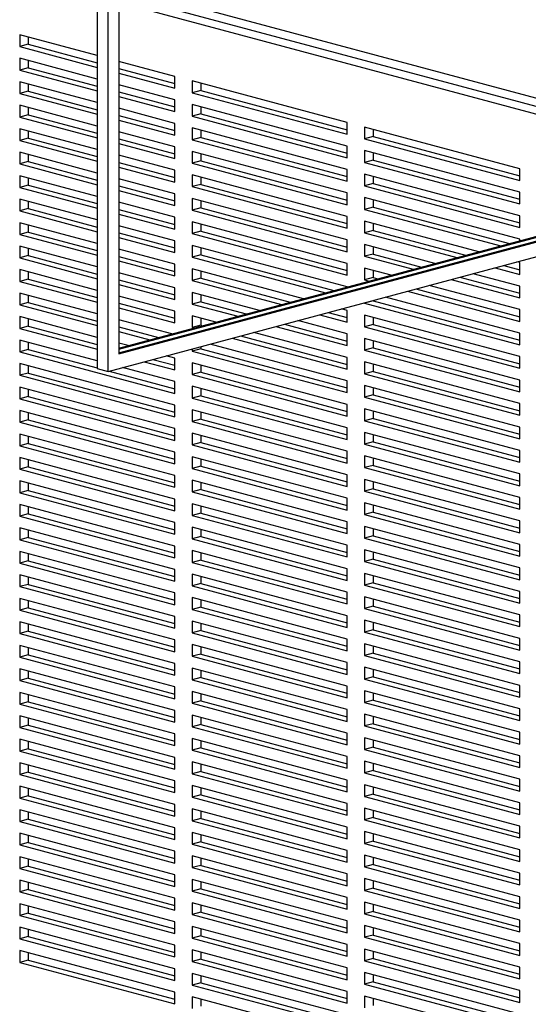
# Model space of a CAD drawing. Units: inches. Extents: x 0.3 to 10.6, y 0.4 to 8.2.
# Drawn here: x 9 to 9.3, y 6.1 to 6.7 of the extents above; entities that cross this region are included whole.
import ezdxf

# ---------------------------------------------------------------- set-up
doc = ezdxf.new("R2010")
doc.units = ezdxf.units.IN
doc.header["$MEASUREMENT"] = 0

msp = doc.modelspace()

# ---------------------------------------------------------------- linework, layer by layer
at = {"color": 7, "linetype": 'Continuous', "lineweight": 25}
for p, q in [((9.02523581, 6.46150554), (9.02523581, 7.13892688)), ((9.01833042, 7.13136829), (9.01833042, 6.46335557)), ((9.03214119, 7.10592731), (9.03214119, 6.4727642)), ((9.46488956, 6.59240231), (9.03214114, 6.7083404)), ((9.01833045, 6.6639824), (8.96861202, 6.67730252)), ((8.96861202, 6.67730252), (8.96861202, 6.66977561)), ((8.9741363, 6.67582251), (8.9741363, 6.67125563)), ((8.9741363, 6.67125563), (8.96861202, 6.66977561)), ((8.96861202, 6.66977561), (9.01833045, 6.6564555)), ((8.9741363, 6.67125563), (9.01833047, 6.65941552)), ((9.01833045, 6.6489286), (8.96861202, 6.66224871)), ((8.96861202, 6.66224871), (8.96861202, 6.65472181)), ((8.9741363, 6.6607687), (8.9741363, 6.65620182)), ((9.0680489, 6.65066228), (9.03214114, 6.66028237)), ((8.9741363, 6.65620182), (8.96861202, 6.65472181)), ((8.96861202, 6.65472181), (9.01833045, 6.64140169)), ((8.9741363, 6.65620182), (9.01833047, 6.64436172)), ((9.03214114, 6.65571549), (9.0680489, 6.64609541)), ((9.01833045, 6.63387479), (8.96861202, 6.6471949)), ((8.96861202, 6.6471949), (8.96861202, 6.639668)), ((9.03214114, 6.65275546), (9.0680489, 6.64313538)), ((9.03214119, 6.47350421), (9.68676736, 6.6488858)), ((9.03214119, 6.4727642), (9.68814843, 6.64851579)), ((9.0680489, 6.64313538), (9.0680489, 6.65066228)), ((9.17853431, 6.62106202), (9.07909744, 6.64770226)), ((9.07909744, 6.64770226), (9.07909744, 6.64017535)), ((8.9741363, 6.64114802), (8.96861202, 6.639668)), ((8.9741363, 6.64571489), (8.9741363, 6.64114802)), ((8.9741363, 6.64114802), (9.01833047, 6.62930791)), ((9.03214109, 6.47646423), (9.64809742, 6.64148574)), ((9.0680489, 6.63560847), (9.03214114, 6.64522856)), ((9.03214114, 6.64066169), (9.0680489, 6.6310416)), ((9.03214119, 6.47572425), (9.64947849, 6.64111573)), ((9.08462172, 6.64165537), (9.07909744, 6.64017535)), ((9.07909744, 6.64017535), (9.17853431, 6.61353511)), ((9.08462172, 6.64622224), (9.08462172, 6.64165537)), ((9.08462172, 6.64165537), (9.17853434, 6.61649514)), ((8.96861202, 6.639668), (9.01833045, 6.62634788)), ((9.02523581, 6.46150554), (9.68814843, 6.63910716)), ((9.03214114, 6.63770166), (9.0680489, 6.62808157)), ((9.0680489, 6.62808157), (9.0680489, 6.63560847)), ((9.01833045, 6.61882098), (8.96861202, 6.6321411)), ((8.96861202, 6.6321411), (8.96861202, 6.62461419)), ((8.9741363, 6.63066109), (8.9741363, 6.62609421)), ((9.0680489, 6.62055467), (9.03214114, 6.63017475)), ((9.17853431, 6.60600821), (9.07909744, 6.63264845)), ((9.07909744, 6.63264845), (9.07909744, 6.62512154)), ((9.08462172, 6.63116844), (9.08462172, 6.62660156)), ((8.9741363, 6.62609421), (8.96861202, 6.62461419)), ((8.96861202, 6.62461419), (9.01833045, 6.61129408)), ((8.9741363, 6.62609421), (9.01833047, 6.6142541)), ((9.03214114, 6.62560788), (9.0680489, 6.61598779)), ((9.03214114, 6.62264785), (9.0680489, 6.61302776)), ((9.08462172, 6.62660156), (9.07909744, 6.62512154)), ((9.07909744, 6.62512154), (9.17853431, 6.59848131)), ((9.08462172, 6.62660156), (9.17853434, 6.60144133)), ((9.01833045, 6.60376718), (8.96861202, 6.61708729)), ((8.96861202, 6.61708729), (8.96861202, 6.60956039)), ((8.9741363, 6.61560728), (8.9741363, 6.6110404)), ((9.0680489, 6.60550086), (9.03214114, 6.61512094)), ((9.0680489, 6.61302776), (9.0680489, 6.62055467)), ((9.17853431, 6.5909544), (9.07909744, 6.61759464)), ((9.07909744, 6.61759464), (9.07909744, 6.61006774)), ((9.08462172, 6.61611463), (9.08462172, 6.61154775)), ((9.17853431, 6.61353511), (9.17853431, 6.62106202)), ((9.28901978, 6.59146174), (9.18958287, 6.61810199)), ((9.18958287, 6.61810199), (9.18958287, 6.61057508)), ((9.19510715, 6.61662197), (9.19510715, 6.6120551)), ((8.9741363, 6.6110404), (8.96861202, 6.60956039)), ((8.96861202, 6.60956039), (9.01833045, 6.59624027)), ((8.9741363, 6.6110404), (9.01833047, 6.5992003)), ((9.03214114, 6.61055407), (9.0680489, 6.60093399)), ((9.08462172, 6.61154775), (9.07909744, 6.61006774)), ((9.07909744, 6.61006774), (9.17853431, 6.5834275)), ((9.08462172, 6.61154775), (9.17853434, 6.58638752)), ((9.19510715, 6.6120551), (9.18958287, 6.61057508)), ((9.18958287, 6.61057508), (9.28901978, 6.58393484)), ((9.19510715, 6.6120551), (9.2890198, 6.58689486)), ((9.03214114, 6.60759404), (9.0680489, 6.59797396)), ((9.0680489, 6.59797396), (9.0680489, 6.60550086)), ((9.17853431, 6.5759006), (9.07909744, 6.60254083)), ((9.07909744, 6.60254083), (9.07909744, 6.59501393)), ((9.17853431, 6.59848131), (9.17853431, 6.60600821)), ((9.28901978, 6.57640793), (9.18958287, 6.60304818)), ((9.18958287, 6.60304818), (9.18958287, 6.59552127)), ((9.01833045, 6.58871337), (8.96861202, 6.60203348)), ((8.96861202, 6.60203348), (8.96861202, 6.59450658)), ((8.9741363, 6.5959866), (8.96861202, 6.59450658)), ((8.9741363, 6.60055347), (8.9741363, 6.5959866)), ((8.9741363, 6.5959866), (9.01833047, 6.58414649)), ((9.0680489, 6.59044705), (9.03214114, 6.60006714)), ((9.08462172, 6.59649395), (9.07909744, 6.59501393)), ((9.08462172, 6.60106083), (9.08462172, 6.59649395)), ((9.08462172, 6.59649395), (9.17853434, 6.57133372)), ((9.19510715, 6.59700129), (9.18958287, 6.59552127)), ((9.19510715, 6.60156817), (9.19510715, 6.59700129)), ((9.19510715, 6.59700129), (9.2890198, 6.57184105)), ((8.96861202, 6.59450658), (9.01833045, 6.58118647)), ((9.03214114, 6.59550027), (9.0680489, 6.58588018)), ((9.03214114, 6.59254024), (9.0680489, 6.58292015)), ((9.0680489, 6.58292015), (9.0680489, 6.59044705)), ((9.07909744, 6.59501393), (9.17853431, 6.56837369)), ((9.17853431, 6.5834275), (9.17853431, 6.5909544)), ((9.18958287, 6.59552127), (9.28901978, 6.56888103)), ((9.28901978, 6.58393484), (9.28901978, 6.59146174)), ((9.01833045, 6.57365956), (8.96861202, 6.58697967)), ((8.96861202, 6.58697967), (8.96861202, 6.57945278)), ((8.9741363, 6.58549967), (8.9741363, 6.58093279)), ((9.0680489, 6.57539325), (9.03214114, 6.58501333)), ((9.17853431, 6.56084679), (9.07909744, 6.58748703)), ((9.07909744, 6.58748703), (9.07909744, 6.57996012)), ((9.08462172, 6.58600701), (9.08462172, 6.58144014)), ((9.28901978, 6.56135413), (9.18958287, 6.58799437)), ((9.18958287, 6.58799437), (9.18958287, 6.58046747)), ((9.19510715, 6.58651436), (9.19510715, 6.58194748)), ((8.9741363, 6.58093279), (8.96861202, 6.57945278)), ((8.96861202, 6.57945278), (9.01833045, 6.56613266)), ((8.9741363, 6.58093279), (9.01833047, 6.56909269)), ((9.03214114, 6.58044646), (9.0680489, 6.57082638)), ((9.03214114, 6.57748643), (9.0680489, 6.56786634)), ((9.08462172, 6.58144014), (9.07909744, 6.57996012)), ((9.07909744, 6.57996012), (9.17853431, 6.55331989)), ((9.08462172, 6.58144014), (9.17853434, 6.55627991)), ((9.19510715, 6.58194748), (9.18958287, 6.58046747)), ((9.18958287, 6.58046747), (9.28901978, 6.55382722)), ((9.19510715, 6.58194748), (9.2890198, 6.55678725)), ((9.01833045, 6.55860575), (8.96861202, 6.57192587)), ((8.96861202, 6.57192587), (8.96861202, 6.56439896)), ((9.0680489, 6.56786634), (9.0680489, 6.57539325)), ((9.17853431, 6.54579298), (9.07909744, 6.57243322)), ((9.07909744, 6.57243322), (9.07909744, 6.56490632)), ((9.08462172, 6.57095321), (9.08462172, 6.56638634)), ((9.17853431, 6.56837369), (9.17853431, 6.5759006)), ((9.28901978, 6.54630032), (9.18958287, 6.57294056)), ((9.18958287, 6.57294056), (9.18958287, 6.56541366)), ((9.19510715, 6.57146056), (9.19510715, 6.56689368)), ((9.28901978, 6.56888103), (9.28901978, 6.57640793)), ((8.9741363, 6.56587898), (8.96861202, 6.56439896)), ((8.96861202, 6.56439896), (9.01833045, 6.55107885)), ((8.9741363, 6.57044586), (8.9741363, 6.56587898)), ((8.9741363, 6.56587898), (9.01833047, 6.55403887)), ((9.0680489, 6.56033944), (9.03214114, 6.56995952)), ((9.03214114, 6.56539266), (9.0680489, 6.55577257)), ((9.08462172, 6.56638634), (9.07909744, 6.56490632)), ((9.07909744, 6.56490632), (9.17853431, 6.53826608)), ((9.08462172, 6.56638634), (9.17853434, 6.54122611)), ((9.19510715, 6.56689368), (9.18958287, 6.56541366)), ((9.18958287, 6.56541366), (9.2768675, 6.54202914)), ((9.19510715, 6.56689368), (9.28239178, 6.54350916)), ((9.03214114, 6.56243262), (9.0680489, 6.55281254)), ((9.0680489, 6.55281254), (9.0680489, 6.56033944)), ((9.17853431, 6.55331989), (9.17853431, 6.56084679)), ((9.28901978, 6.55382722), (9.28901978, 6.56135413)), ((9.01833045, 6.54355195), (8.96861202, 6.55687206)), ((8.96861202, 6.55687206), (8.96861202, 6.54934516)), ((8.9741363, 6.55539205), (8.9741363, 6.55082517)), ((9.0680489, 6.54528563), (9.03214114, 6.55490572)), ((9.17853431, 6.53073917), (9.07909744, 6.55737941)), ((9.07909744, 6.55737941), (9.07909744, 6.54985251)), ((9.08462172, 6.5558994), (9.08462172, 6.55133253)), ((9.26282013, 6.53826569), (9.18958287, 6.55788676)), ((9.18958287, 6.55788676), (9.18958287, 6.55035985)), ((9.19510715, 6.55183987), (9.18958287, 6.55035985)), ((9.19510715, 6.55640675), (9.19510715, 6.55183987)), ((9.19510715, 6.55183987), (9.25429703, 6.53598225)), ((8.9741363, 6.55082517), (8.96861202, 6.54934516)), ((8.96861202, 6.54934516), (9.01833045, 6.53602504)), ((8.9741363, 6.55082517), (9.01833047, 6.53898507)), ((9.03214114, 6.55033884), (9.0680489, 6.54071876)), ((9.03214114, 6.54737881), (9.0680489, 6.53775872)), ((9.08462172, 6.55133253), (9.07909744, 6.54985251)), ((9.07909744, 6.54985251), (9.17853431, 6.52321228)), ((9.08462172, 6.55133253), (9.17853434, 6.5261723)), ((9.17853431, 6.53826608), (9.17853431, 6.54579298)), ((9.18958287, 6.55035985), (9.24877275, 6.53450223)), ((9.28901978, 6.54528486), (9.28901978, 6.54630032)), ((9.01833045, 6.52849814), (8.96861202, 6.54181826)), ((8.96861202, 6.54181826), (8.96861202, 6.53429135)), ((8.9741363, 6.54033824), (8.9741363, 6.53577137)), ((9.0680489, 6.53023183), (9.03214114, 6.53985191)), ((9.0680489, 6.53775872), (9.0680489, 6.54528563)), ((9.17853431, 6.51568537), (9.07909744, 6.54232561)), ((9.07909744, 6.54232561), (9.07909744, 6.5347987)), ((9.08462172, 6.5408456), (9.08462172, 6.53627871)), ((9.23472532, 6.53073879), (9.18958287, 6.54283295)), ((9.18958287, 6.54283295), (9.18958287, 6.53530605)), ((9.19510715, 6.54135294), (9.19510715, 6.53678607)), ((8.9741363, 6.53577137), (8.96861202, 6.53429135)), ((8.96861202, 6.53429135), (9.01833045, 6.52097123)), ((8.9741363, 6.53577137), (9.01833047, 6.52393126)), ((9.03214114, 6.53528504), (9.0680489, 6.52566495)), ((9.08462172, 6.53627871), (9.07909744, 6.5347987)), ((9.07909744, 6.5347987), (9.16448839, 6.51192152)), ((9.08462172, 6.53627871), (9.17001267, 6.51340154)), ((9.19510715, 6.53678607), (9.18958287, 6.53530605)), ((9.18958287, 6.53530605), (9.22067795, 6.52697534)), ((9.19510715, 6.53678607), (9.22620223, 6.52845535)), ((9.01833045, 6.51344434), (8.96861202, 6.52676445)), ((8.96861202, 6.52676445), (8.96861202, 6.51923754)), ((9.03214114, 6.532325), (9.0680489, 6.52270492)), ((9.0680489, 6.52270492), (9.0680489, 6.53023183)), ((9.15044101, 6.50815807), (9.07909744, 6.5272718)), ((9.07909744, 6.5272718), (9.07909744, 6.51974489)), ((9.17853431, 6.52321228), (9.17853431, 6.53073917)), ((9.20663057, 6.52321188), (9.18958287, 6.52777914)), ((9.18958287, 6.52777914), (9.18958287, 6.52025224)), ((9.27323732, 6.52794791), (9.28901978, 6.52371961)), ((9.2787616, 6.52942792), (9.2890198, 6.52667963)), ((9.28901978, 6.53124651), (9.28728469, 6.53171136)), ((9.28901978, 6.52371961), (9.28901978, 6.53124651)), ((8.9741363, 6.52071755), (8.96861202, 6.51923754)), ((8.9741363, 6.52528444), (8.9741363, 6.52071755)), ((8.9741363, 6.52071755), (9.01833047, 6.50887745)), ((9.0680489, 6.51517802), (9.03214114, 6.52479811)), ((9.03214114, 6.52023123), (9.0680489, 6.51061114)), ((9.08462172, 6.52122491), (9.07909744, 6.51974489)), ((9.08462172, 6.52579179), (9.08462172, 6.52122491)), ((9.08462172, 6.52122491), (9.14191786, 6.50587464)), ((9.19510715, 6.52173226), (9.18958287, 6.52025224)), ((9.18958287, 6.52025224), (9.19258319, 6.51944843)), ((9.19510715, 6.52629913), (9.19510715, 6.52173226)), ((9.19510715, 6.52173226), (9.19810747, 6.52092844)), ((9.24514251, 6.52042101), (9.28901978, 6.5086658)), ((9.25066679, 6.52190102), (9.2890198, 6.51162583)), ((9.28901978, 6.51619271), (9.25918994, 6.52418445)), ((8.96861202, 6.51923754), (9.01833045, 6.50591742)), ((9.03214114, 6.5172712), (9.0680489, 6.50765111)), ((9.0680489, 6.50765111), (9.0680489, 6.51517802)), ((9.07909744, 6.51974489), (9.13639358, 6.50439462)), ((9.17853431, 6.5156846), (9.17853431, 6.51568537)), ((9.22257204, 6.51437411), (9.2890198, 6.49657202)), ((9.28901978, 6.5011389), (9.23109513, 6.51665755)), ((9.28901978, 6.5086658), (9.28901978, 6.51619271)), ((9.01833045, 6.49839052), (8.96861202, 6.51171064)), ((8.96861202, 6.51171064), (8.96861202, 6.50418374)), ((8.9741363, 6.51023063), (8.9741363, 6.50566375)), ((9.0680489, 6.50012421), (9.03214114, 6.5097443)), ((9.12234621, 6.50063117), (9.07909744, 6.51221799)), ((9.07909744, 6.51221799), (9.07909744, 6.50469109)), ((9.08462172, 6.51073798), (9.08462172, 6.5061711)), ((9.28901978, 6.48608509), (9.20300038, 6.50913064)), ((9.21704776, 6.5128941), (9.28901978, 6.493612)), ((8.9741363, 6.50566375), (8.96861202, 6.50418374)), ((8.96861202, 6.50418374), (9.01833045, 6.49086362)), ((8.9741363, 6.50566375), (9.01833047, 6.49382365)), ((9.03214114, 6.50517742), (9.0680489, 6.49555733)), ((9.03214114, 6.50221738), (9.0680489, 6.4925973)), ((9.08462172, 6.5061711), (9.07909744, 6.50469109)), ((9.07909744, 6.50469109), (9.1082988, 6.49686772)), ((9.08462172, 6.5061711), (9.11382308, 6.49834773)), ((9.17853431, 6.50063156), (9.17490558, 6.50160374)), ((9.19510715, 6.50667844), (9.18958287, 6.50519843)), ((9.18958287, 6.50553596), (9.18958287, 6.50519843)), ((9.18958287, 6.50519843), (9.28901978, 6.47855818)), ((9.19510715, 6.50701597), (9.19510715, 6.50667844)), ((9.19510715, 6.50667844), (9.2890198, 6.48151821)), ((9.01833045, 6.48333672), (8.96861202, 6.49665684)), ((8.96861202, 6.49665684), (8.96861202, 6.48912992)), ((8.9741363, 6.49517681), (8.9741363, 6.49060994)), ((9.0680489, 6.4925973), (9.0680489, 6.50012421)), ((9.09425143, 6.49310427), (9.07909744, 6.49716419)), ((9.07909744, 6.49716419), (9.07909744, 6.48963727)), ((9.08462172, 6.49568418), (9.08462172, 6.49111729)), ((9.1608582, 6.49784028), (9.17853431, 6.49310465)), ((9.16638248, 6.4993203), (9.17853434, 6.49606468)), ((9.17853431, 6.49310465), (9.17853431, 6.50063156)), ((9.28901978, 6.47103129), (9.18958287, 6.49767153)), ((9.18958287, 6.49767153), (9.18958287, 6.49014462)), ((9.19510715, 6.49619152), (9.19510715, 6.49162464)), ((9.28901978, 6.493612), (9.28901978, 6.5011389)), ((8.9741363, 6.49060994), (8.96861202, 6.48912992)), ((8.96861202, 6.48912992), (9.01833045, 6.47580981)), ((8.9741363, 6.49060994), (9.01833047, 6.47876983)), ((9.06615662, 6.48557736), (9.03214114, 6.49469049)), ((9.03214114, 6.49012362), (9.05763353, 6.48329393)), ((9.08462172, 6.49111729), (9.07909744, 6.48963727)), ((9.07909744, 6.48963727), (9.08020402, 6.48934081)), ((9.08462172, 6.49111729), (9.0857283, 6.49082082)), ((9.13276339, 6.49031338), (9.17853431, 6.47805085)), ((9.13828768, 6.4917934), (9.17853434, 6.48101087)), ((9.17853431, 6.48557776), (9.14681077, 6.49407684)), ((9.19510715, 6.49162464), (9.18958287, 6.49014462)), ((9.18958287, 6.49014462), (9.28901978, 6.46350438)), ((9.19510715, 6.49162464), (9.2890198, 6.4664644)), ((9.03214114, 6.48716359), (9.05210924, 6.48181391)), ((9.10466862, 6.48278647), (9.17853431, 6.46299703)), ((9.1101929, 6.48426649), (9.17853434, 6.46595706)), ((9.17853431, 6.47052395), (9.11871602, 6.48654993)), ((9.17853431, 6.47805085), (9.17853431, 6.48557776)), ((9.28901978, 6.45597748), (9.18958287, 6.48261772)), ((9.18958287, 6.48261772), (9.18958287, 6.47509082)), ((9.28901978, 6.47855818), (9.28901978, 6.48608509)), ((9.01833045, 6.46828291), (8.96861202, 6.48160303)), ((8.96861202, 6.48160303), (8.96861202, 6.47407613)), ((8.9741363, 6.48012302), (8.9741363, 6.47555614)), ((9.03806184, 6.47805047), (9.03214114, 6.47963669)), ((9.08462172, 6.47606349), (9.07909744, 6.47458348)), ((9.08462172, 6.47741571), (9.08462172, 6.47606349)), ((9.08462172, 6.47606349), (9.17853434, 6.45090326)), ((9.17853431, 6.45547014), (9.09062121, 6.47902303)), ((9.19510715, 6.47657083), (9.18958287, 6.47509082)), ((9.19510715, 6.48113771), (9.19510715, 6.47657083)), ((9.19510715, 6.47657083), (9.2890198, 6.4514106)), ((8.9741363, 6.47555614), (8.96861202, 6.47407613)), ((8.96861202, 6.47407613), (9.0680489, 6.44743589)), ((8.9741363, 6.47555614), (9.01833047, 6.46371604)), ((9.0680489, 6.4700166), (9.06252643, 6.47149613)), ((9.0680489, 6.46248969), (9.0680489, 6.4700166)), ((9.07909744, 6.4759357), (9.07909744, 6.47458348)), ((9.07909744, 6.47458348), (9.17853431, 6.44794324)), ((9.17853431, 6.46299703), (9.17853431, 6.47052395)), ((9.18958287, 6.47509082), (9.28901978, 6.44845057)), ((9.28901978, 6.46350438), (9.28901978, 6.47103129)), ((9.0680489, 6.43990897), (8.96861202, 6.46654921)), ((8.96861202, 6.46654921), (8.96861202, 6.45902231)), ((8.9741363, 6.4650692), (8.9741363, 6.46050233)), ((9.0680489, 6.45496279), (9.03443165, 6.46396922)), ((9.04847903, 6.46773267), (9.0680489, 6.46248969)), ((9.05400331, 6.46921269), (9.0680489, 6.46544972)), ((9.17853431, 6.44041634), (9.07909744, 6.46705658)), ((9.07909744, 6.46705658), (9.07909744, 6.45952966)), ((9.08462172, 6.46557655), (9.08462172, 6.46100968)), ((9.28901978, 6.44092367), (9.18958287, 6.46756392)), ((9.18958287, 6.46756392), (9.18958287, 6.460037)), ((9.19510715, 6.46608391), (9.19510715, 6.46151702)), ((8.9741363, 6.46050233), (8.96861202, 6.45902231)), ((8.96861202, 6.45902231), (9.0680489, 6.43238207)), ((8.9741363, 6.46050233), (9.0680489, 6.43534211)), ((9.01833042, 6.46335557), (9.02523581, 6.46150554)), ((9.02590853, 6.46168579), (9.0680489, 6.45039592)), ((9.08462172, 6.46100968), (9.07909744, 6.45952966)), ((9.07909744, 6.45952966), (9.17853431, 6.43288942)), ((9.08462172, 6.46100968), (9.17853434, 6.43584945)), ((9.19510715, 6.46151702), (9.18958287, 6.460037)), ((9.18958287, 6.460037), (9.28901978, 6.43339676)), ((9.19510715, 6.46151702), (9.2890198, 6.43635678)), ((9.0680489, 6.42485518), (8.96861202, 6.45149541)), ((8.96861202, 6.45149541), (8.96861202, 6.44396852)), ((9.0680489, 6.44743589), (9.0680489, 6.45496279)), ((9.17853431, 6.42536252), (9.07909744, 6.45200276)), ((9.07909744, 6.45200276), (9.07909744, 6.44447586)), ((9.17853431, 6.44794324), (9.17853431, 6.45547014)), ((9.28901978, 6.42586986), (9.18958287, 6.4525101)), ((9.18958287, 6.4525101), (9.18958287, 6.44498321)), ((9.19510715, 6.4510301), (9.19510715, 6.44646322)), ((9.28901978, 6.44845057), (9.28901978, 6.45597748)), ((8.9741363, 6.44544853), (8.96861202, 6.44396852)), ((8.9741363, 6.45001541), (8.9741363, 6.44544853)), ((8.9741363, 6.44544853), (9.0680489, 6.42028831)), ((9.08462172, 6.44595588), (9.07909744, 6.44447586)), ((9.07909744, 6.44447586), (9.17853431, 6.41783563)), ((9.08462172, 6.45052275), (9.08462172, 6.44595588)), ((9.08462172, 6.44595588), (9.17853434, 6.42079565)), ((9.19510715, 6.44646322), (9.18958287, 6.44498321)), ((9.18958287, 6.44498321), (9.28901978, 6.41834296)), ((9.19510715, 6.44646322), (9.2890198, 6.42130299)), ((8.96861202, 6.44396852), (9.0680489, 6.41732828)), ((9.0680489, 6.43238207), (9.0680489, 6.43990897)), ((9.17853431, 6.43288942), (9.17853431, 6.44041634)), ((9.28901978, 6.43339676), (9.28901978, 6.44092367)), ((9.0680489, 6.40980136), (8.96861202, 6.4364416)), ((8.96861202, 6.4364416), (8.96861202, 6.4289147)), ((8.9741363, 6.43496159), (8.9741363, 6.43039472)), ((9.17853431, 6.41030871), (9.07909744, 6.43694895)), ((9.07909744, 6.43694895), (9.07909744, 6.42942205)), ((9.08462172, 6.43546894), (9.08462172, 6.43090207)), ((9.28901978, 6.41081606), (9.18958287, 6.43745631)), ((9.18958287, 6.43745631), (9.18958287, 6.42992939)), ((9.19510715, 6.43597628), (9.19510715, 6.43140941)), ((8.9741363, 6.43039472), (8.96861202, 6.4289147)), ((8.96861202, 6.4289147), (9.0680489, 6.40227446)), ((8.9741363, 6.43039472), (9.0680489, 6.40523449)), ((9.08462172, 6.43090207), (9.07909744, 6.42942205)), ((9.07909744, 6.42942205), (9.17853431, 6.40278181)), ((9.08462172, 6.43090207), (9.17853434, 6.40574184)), ((9.19510715, 6.43140941), (9.18958287, 6.42992939)), ((9.18958287, 6.42992939), (9.28901978, 6.40328915)), ((9.19510715, 6.43140941), (9.2890198, 6.40624917)), ((9.28901978, 6.41834296), (9.28901978, 6.42586986)), ((9.0680489, 6.39474756), (8.96861202, 6.4213878)), ((8.96861202, 6.4213878), (8.96861202, 6.41386089)), ((8.9741363, 6.41990779), (8.9741363, 6.4153409)), ((9.0680489, 6.41732828), (9.0680489, 6.42485518)), ((9.17853431, 6.39525491), (9.07909744, 6.42189515)), ((9.07909744, 6.42189515), (9.07909744, 6.41436825)), ((9.08462172, 6.42041514), (9.08462172, 6.41584827)), ((9.17853431, 6.41783563), (9.17853431, 6.42536252)), ((9.28901978, 6.39576225), (9.18958287, 6.42240249)), ((9.18958287, 6.42240249), (9.18958287, 6.41487559)), ((9.19510715, 6.42092248), (9.19510715, 6.41635561)), ((8.9741363, 6.4153409), (8.96861202, 6.41386089)), ((8.96861202, 6.41386089), (9.0680489, 6.38722065)), ((8.9741363, 6.4153409), (9.0680489, 6.39018068)), ((9.08462172, 6.41584827), (9.07909744, 6.41436825)), ((9.07909744, 6.41436825), (9.17853431, 6.38772801)), ((9.08462172, 6.41584827), (9.17853434, 6.39068804)), ((9.19510715, 6.41635561), (9.18958287, 6.41487559)), ((9.18958287, 6.41487559), (9.28901978, 6.38823535)), ((9.19510715, 6.41635561), (9.2890198, 6.39119537)), ((9.0680489, 6.40227446), (9.0680489, 6.40980136)), ((9.17853431, 6.3802011), (9.07909744, 6.40684134)), ((9.07909744, 6.40684134), (9.07909744, 6.39931444)), ((9.17853431, 6.40278181), (9.17853431, 6.41030871)), ((9.28901978, 6.38070843), (9.18958287, 6.40734868)), ((9.18958287, 6.40734868), (9.18958287, 6.39982178)), ((9.28901978, 6.40328915), (9.28901978, 6.41081606)), ((9.0680489, 6.37969375), (8.96861202, 6.40633399)), ((8.96861202, 6.40633399), (8.96861202, 6.39880709)), ((8.9741363, 6.40485398), (8.9741363, 6.40028711)), ((9.08462172, 6.40079445), (9.07909744, 6.39931444)), ((9.08462172, 6.40536133), (9.08462172, 6.40079445)), ((9.08462172, 6.40079445), (9.17853434, 6.37563422)), ((9.19510715, 6.4013018), (9.18958287, 6.39982178)), ((9.19510715, 6.40586867), (9.19510715, 6.4013018)), ((9.19510715, 6.4013018), (9.2890198, 6.37614156)), ((8.9741363, 6.40028711), (8.96861202, 6.39880709)), ((8.96861202, 6.39880709), (9.0680489, 6.37216685)), ((8.9741363, 6.40028711), (9.0680489, 6.37512688)), ((9.0680489, 6.38722065), (9.0680489, 6.39474756)), ((9.07909744, 6.39931444), (9.17853431, 6.3726742)), ((9.17853431, 6.38772801), (9.17853431, 6.39525491)), ((9.18958287, 6.39982178), (9.28901978, 6.37318153)), ((9.28901978, 6.38823535), (9.28901978, 6.39576225)), ((9.0680489, 6.36463995), (8.96861202, 6.39128019)), ((8.96861202, 6.39128019), (8.96861202, 6.38375328)), ((8.9741363, 6.38980017), (8.9741363, 6.38523329)), ((9.17853431, 6.3651473), (9.07909744, 6.39178754)), ((9.07909744, 6.39178754), (9.07909744, 6.38426062)), ((9.08462172, 6.39030753), (9.08462172, 6.38574064)), ((9.28901978, 6.36565464), (9.18958287, 6.39229488)), ((9.18958287, 6.39229488), (9.18958287, 6.38476798)), ((9.19510715, 6.39081487), (9.19510715, 6.386248)), ((8.9741363, 6.38523329), (8.96861202, 6.38375328)), ((8.96861202, 6.38375328), (9.0680489, 6.35711304)), ((8.9741363, 6.38523329), (9.0680489, 6.36007307)), ((9.08462172, 6.38574064), (9.07909744, 6.38426062)), ((9.07909744, 6.38426062), (9.17853431, 6.35762039)), ((9.08462172, 6.38574064), (9.17853434, 6.36058041)), ((9.19510715, 6.386248), (9.18958287, 6.38476798)), ((9.18958287, 6.38476798), (9.28901978, 6.35812774)), ((9.19510715, 6.386248), (9.2890198, 6.36108776)), ((9.0680489, 6.34958616), (8.96861202, 6.37622639)), ((8.96861202, 6.37622639), (8.96861202, 6.36869948)), ((9.0680489, 6.37216685), (9.0680489, 6.37969375)), ((9.17853431, 6.35009349), (9.07909744, 6.37673373)), ((9.07909744, 6.37673373), (9.07909744, 6.36920683)), ((9.08462172, 6.37525372), (9.08462172, 6.37068684)), ((9.17853431, 6.3726742), (9.17853431, 6.3802011)), ((9.28901978, 6.35060082), (9.18958287, 6.37724107)), ((9.18958287, 6.37724107), (9.18958287, 6.36971417)), ((9.19510715, 6.37576106), (9.19510715, 6.37119418)), ((9.28901978, 6.37318153), (9.28901978, 6.38070843)), ((8.9741363, 6.37017949), (8.96861202, 6.36869948)), ((8.9741363, 6.37474635), (8.9741363, 6.37017949)), ((8.9741363, 6.37017949), (9.0680489, 6.34501927)), ((9.08462172, 6.37068684), (9.07909744, 6.36920683)), ((9.07909744, 6.36920683), (9.17853431, 6.34256659)), ((9.08462172, 6.37068684), (9.17853434, 6.34552661)), ((9.19510715, 6.37119418), (9.18958287, 6.36971417)), ((9.18958287, 6.36971417), (9.28901978, 6.34307392)), ((9.19510715, 6.37119418), (9.2890198, 6.34603395)), ((8.96861202, 6.36869948), (9.0680489, 6.34205924)), ((9.0680489, 6.35711304), (9.0680489, 6.36463995)), ((9.17853431, 6.35762039), (9.17853431, 6.3651473)), ((9.28901978, 6.35812774), (9.28901978, 6.36565464)), ((9.0680489, 6.33453232), (8.96861202, 6.36117256)), ((8.96861202, 6.36117256), (8.96861202, 6.35364568)), ((8.9741363, 6.35969255), (8.9741363, 6.3551257)), ((9.17853431, 6.33503969), (9.07909744, 6.36167993)), ((9.07909744, 6.36167993), (9.07909744, 6.35415301)), ((9.08462172, 6.3601999), (9.08462172, 6.35563303)), ((9.28901978, 6.33554702), (9.18958287, 6.36218727)), ((9.18958287, 6.36218727), (9.18958287, 6.35466035)), ((9.19510715, 6.35614037), (9.18958287, 6.35466035)), ((9.19510715, 6.36070726), (9.19510715, 6.35614037)), ((9.19510715, 6.35614037), (9.2890198, 6.33098013)), ((8.9741363, 6.3551257), (8.96861202, 6.35364568)), ((8.96861202, 6.35364568), (9.0680489, 6.32700544)), ((8.9741363, 6.3551257), (9.0680489, 6.32996547)), ((9.08462172, 6.35563303), (9.07909744, 6.35415301)), ((9.07909744, 6.35415301), (9.17853431, 6.32751277)), ((9.08462172, 6.35563303), (9.17853434, 6.3304728)), ((9.17853431, 6.34256659), (9.17853431, 6.35009349)), ((9.18958287, 6.35466035), (9.28901978, 6.32802011)), ((9.28901978, 6.34307392), (9.28901978, 6.35060082)), ((9.0680489, 6.31947853), (8.96861202, 6.34611877)), ((8.96861202, 6.34611877), (8.96861202, 6.33859185)), ((8.9741363, 6.34463876), (8.9741363, 6.34007186)), ((9.0680489, 6.34205924), (9.0680489, 6.34958616)), ((9.17853431, 6.31998589), (9.07909744, 6.34662613)), ((9.07909744, 6.34662613), (9.07909744, 6.33909922)), ((9.08462172, 6.34514609), (9.08462172, 6.34057923)), ((9.28901978, 6.32049321), (9.18958287, 6.34713346)), ((9.18958287, 6.34713346), (9.18958287, 6.33960656)), ((9.19510715, 6.34565345), (9.19510715, 6.34108657)), ((8.9741363, 6.34007186), (8.96861202, 6.33859185)), ((8.96861202, 6.33859185), (9.0680489, 6.31195161)), ((8.9741363, 6.34007186), (9.0680489, 6.31491164)), ((9.08462172, 6.34057923), (9.07909744, 6.33909922)), ((9.07909744, 6.33909922), (9.17853431, 6.31245898)), ((9.08462172, 6.34057923), (9.17853434, 6.315419)), ((9.19510715, 6.34108657), (9.18958287, 6.33960656)), ((9.18958287, 6.33960656), (9.28901978, 6.31296631)), ((9.19510715, 6.34108657), (9.2890198, 6.31592634)), ((9.0680489, 6.30442473), (8.96861202, 6.33106497)), ((8.96861202, 6.33106497), (8.96861202, 6.32353805)), ((9.0680489, 6.32700544), (9.0680489, 6.33453232)), ((9.17853431, 6.30493206), (9.07909744, 6.3315723)), ((9.07909744, 6.3315723), (9.07909744, 6.32404542)), ((9.17853431, 6.32751277), (9.17853431, 6.33503969)), ((9.28901978, 6.30543941), (9.18958287, 6.33207966)), ((9.18958287, 6.33207966), (9.18958287, 6.32455274)), ((9.28901978, 6.32802011), (9.28901978, 6.33554702)), ((8.9741363, 6.32501807), (8.96861202, 6.32353805)), ((8.9741363, 6.32958496), (8.9741363, 6.32501807)), ((8.9741363, 6.32501807), (9.0680489, 6.29985785)), ((9.08462172, 6.32552543), (9.07909744, 6.32404542)), ((9.08462172, 6.33009229), (9.08462172, 6.32552543)), ((9.08462172, 6.32552543), (9.17853434, 6.30036521)), ((9.19510715, 6.32603276), (9.18958287, 6.32455274)), ((9.18958287, 6.32455274), (9.28901978, 6.2979125)), ((9.19510715, 6.33059963), (9.19510715, 6.32603276)), ((9.19510715, 6.32603276), (9.2890198, 6.30087252)), ((8.96861202, 6.32353805), (9.0680489, 6.29689781)), ((9.0680489, 6.31195161), (9.0680489, 6.31947853)), ((9.07909744, 6.32404542), (9.17853431, 6.29740518)), ((9.17853431, 6.31245898), (9.17853431, 6.31998589)), ((9.28901978, 6.31296631), (9.28901978, 6.32049321)), ((9.0680489, 6.2893709), (8.96861202, 6.31601114)), ((8.96861202, 6.31601114), (8.96861202, 6.30848426)), ((8.9741363, 6.31453113), (8.9741363, 6.30996427)), ((9.17853431, 6.28987826), (9.07909744, 6.3165185)), ((9.07909744, 6.3165185), (9.07909744, 6.30899159)), ((9.08462172, 6.31503849), (9.08462172, 6.3104716)), ((9.28901978, 6.29038562), (9.18958287, 6.31702586)), ((9.18958287, 6.31702586), (9.18958287, 6.30949895)), ((9.19510715, 6.31554582), (9.19510715, 6.31097896)), ((8.9741363, 6.30996427), (8.96861202, 6.30848426)), ((8.96861202, 6.30848426), (9.0680489, 6.28184402)), ((8.9741363, 6.30996427), (9.0680489, 6.28480405)), ((9.08462172, 6.3104716), (9.07909744, 6.30899159)), ((9.07909744, 6.30899159), (9.17853431, 6.28235135)), ((9.08462172, 6.3104716), (9.17853434, 6.28531137)), ((9.19510715, 6.31097896), (9.18958287, 6.30949895)), ((9.18958287, 6.30949895), (9.28901978, 6.2828587)), ((9.19510715, 6.31097896), (9.2890198, 6.28581873)), ((9.0680489, 6.2743171), (8.96861202, 6.30095734)), ((8.96861202, 6.30095734), (8.96861202, 6.29343042)), ((8.9741363, 6.29947733), (8.9741363, 6.29491044)), ((9.0680489, 6.29689781), (9.0680489, 6.30442473)), ((9.17853431, 6.27482447), (9.07909744, 6.30146471)), ((9.07909744, 6.30146471), (9.07909744, 6.29393779)), ((9.08462172, 6.2999847), (9.08462172, 6.2954178)), ((9.17853431, 6.29740518), (9.17853431, 6.30493206)), ((9.28901978, 6.27533178), (9.18958287, 6.30197203)), ((9.18958287, 6.30197203), (9.18958287, 6.29444515)), ((9.19510715, 6.30049202), (9.19510715, 6.29592516)), ((9.28901978, 6.2979125), (9.28901978, 6.30543941)), ((8.9741363, 6.29491044), (8.96861202, 6.29343042)), ((8.96861202, 6.29343042), (9.0680489, 6.26679018)), ((8.9741363, 6.29491044), (9.0680489, 6.26975022)), ((9.08462172, 6.2954178), (9.07909744, 6.29393779)), ((9.07909744, 6.29393779), (9.17853431, 6.26729755)), ((9.08462172, 6.2954178), (9.17853434, 6.27025758)), ((9.19510715, 6.29592516), (9.18958287, 6.29444515)), ((9.18958287, 6.29444515), (9.28901978, 6.2678049)), ((9.19510715, 6.29592516), (9.2890198, 6.27076493)), ((9.0680489, 6.28184402), (9.0680489, 6.2893709)), ((9.17853431, 6.28235135), (9.17853431, 6.28987826)), ((9.28901978, 6.26027799), (9.18958287, 6.28691823)), ((9.18958287, 6.28691823), (9.18958287, 6.27939132)), ((9.28901978, 6.2828587), (9.28901978, 6.29038562)), ((9.0680489, 6.2592633), (8.96861202, 6.28590354)), ((8.96861202, 6.28590354), (8.96861202, 6.27837663)), ((8.9741363, 6.28442353), (8.9741363, 6.27985664)), ((9.17853431, 6.25977063), (9.07909744, 6.28641087)), ((9.07909744, 6.28641087), (9.07909744, 6.27888399)), ((9.08462172, 6.28036401), (9.07909744, 6.27888399)), ((9.08462172, 6.28493086), (9.08462172, 6.28036401)), ((9.08462172, 6.28036401), (9.17853434, 6.25520378)), ((9.19510715, 6.28087133), (9.18958287, 6.27939132)), ((9.19510715, 6.28543822), (9.19510715, 6.28087133)), ((9.19510715, 6.28087133), (9.2890198, 6.2557111)), ((8.9741363, 6.27985664), (8.96861202, 6.27837663)), ((8.96861202, 6.27837663), (9.0680489, 6.25173639)), ((8.9741363, 6.27985664), (9.0680489, 6.25469642)), ((9.0680489, 6.26679018), (9.0680489, 6.2743171)), ((9.07909744, 6.27888399), (9.17853431, 6.25224375)), ((9.17853431, 6.26729755), (9.17853431, 6.27482447)), ((9.18958287, 6.27939132), (9.28901978, 6.25275107)), ((9.28901978, 6.2678049), (9.28901978, 6.27533178)), ((9.0680489, 6.24420951), (8.96861202, 6.27084975)), ((8.96861202, 6.27084975), (8.96861202, 6.26332283)), ((8.9741363, 6.2693697), (8.9741363, 6.26480284)), ((9.17853431, 6.24471684), (9.07909744, 6.27135708)), ((9.07909744, 6.27135708), (9.07909744, 6.26383016)), ((9.08462172, 6.26987707), (9.08462172, 6.26531018)), ((9.28901978, 6.24522419), (9.18958287, 6.27186444)), ((9.18958287, 6.27186444), (9.18958287, 6.26433752)), ((9.19510715, 6.27038443), (9.19510715, 6.26581754)), ((8.9741363, 6.26480284), (8.96861202, 6.26332283)), ((8.96861202, 6.26332283), (9.0680489, 6.23668259)), ((8.9741363, 6.26480284), (9.0680489, 6.23964262)), ((9.08462172, 6.26531018), (9.07909744, 6.26383016)), ((9.07909744, 6.26383016), (9.17853431, 6.23718992)), ((9.08462172, 6.26531018), (9.17853434, 6.24014995)), ((9.19510715, 6.26581754), (9.18958287, 6.26433752)), ((9.18958287, 6.26433752), (9.28901978, 6.23769727)), ((9.19510715, 6.26581754), (9.2890198, 6.2406573)), ((9.0680489, 6.22915567), (8.96861202, 6.25579591)), ((8.96861202, 6.25579591), (8.96861202, 6.24826903)), ((9.0680489, 6.25173639), (9.0680489, 6.2592633)), ((9.17853431, 6.22966304), (9.07909744, 6.25630328)), ((9.07909744, 6.25630328), (9.07909744, 6.24877636)), ((9.17853431, 6.25224375), (9.17853431, 6.25977063)), ((9.28901978, 6.23017036), (9.18958287, 6.2568106)), ((9.18958287, 6.2568106), (9.18958287, 6.24928372)), ((9.19510715, 6.25533059), (9.19510715, 6.25076374)), ((9.28901978, 6.25275107), (9.28901978, 6.26027799)), ((8.9741363, 6.24974905), (8.96861202, 6.24826903)), ((8.9741363, 6.2543159), (8.9741363, 6.24974905)), ((8.9741363, 6.24974905), (9.0680489, 6.22458883)), ((9.08462172, 6.25025638), (9.07909744, 6.24877636)), ((9.08462172, 6.25482327), (9.08462172, 6.25025638)), ((9.08462172, 6.25025638), (9.17853434, 6.22509615)), ((9.19510715, 6.25076374), (9.18958287, 6.24928372)), ((9.18958287, 6.24928372), (9.28901978, 6.22264348)), ((9.19510715, 6.25076374), (9.2890198, 6.2256035)), ((8.96861202, 6.24826903), (9.0680489, 6.22162879)), ((9.0680489, 6.23668259), (9.0680489, 6.24420951)), ((9.07909744, 6.24877636), (9.17853431, 6.22213612)), ((9.17853431, 6.23718992), (9.17853431, 6.24471684)), ((9.28901978, 6.23769727), (9.28901978, 6.24522419)), ((9.0680489, 6.21410188), (8.96861202, 6.24074212)), ((8.96861202, 6.24074212), (8.96861202, 6.2332152)), ((8.9741363, 6.23926211), (8.9741363, 6.23469522)), ((9.17853431, 6.21460924), (9.07909744, 6.24124948)), ((9.07909744, 6.24124948), (9.07909744, 6.23372257)), ((9.08462172, 6.23976944), (9.08462172, 6.23520258)), ((9.28901978, 6.21511656), (9.18958287, 6.24175681)), ((9.18958287, 6.24175681), (9.18958287, 6.23422989)), ((9.19510715, 6.2402768), (9.19510715, 6.23570991)), ((8.9741363, 6.23469522), (8.96861202, 6.2332152)), ((8.96861202, 6.2332152), (9.0680489, 6.20657496)), ((8.9741363, 6.23469522), (9.0680489, 6.20953499)), ((9.08462172, 6.23520258), (9.07909744, 6.23372257)), ((9.07909744, 6.23372257), (9.17853431, 6.20708233)), ((9.08462172, 6.23520258), (9.17853434, 6.21004235)), ((9.19510715, 6.23570991), (9.18958287, 6.23422989)), ((9.18958287, 6.23422989), (9.28901978, 6.20758964)), ((9.19510715, 6.23570991), (9.2890198, 6.21054967)), ((9.28901978, 6.22264348), (9.28901978, 6.23017036)), ((9.0680489, 6.19904808), (8.96861202, 6.22568832)), ((8.96861202, 6.22568832), (8.96861202, 6.2181614)), ((8.9741363, 6.22420831), (8.9741363, 6.21964142)), ((9.0680489, 6.22162879), (9.0680489, 6.22915567)), ((9.17853431, 6.19955541), (9.07909744, 6.22619565)), ((9.07909744, 6.22619565), (9.07909744, 6.21866877)), ((9.08462172, 6.22471564), (9.08462172, 6.22014879)), ((9.17853431, 6.22213612), (9.17853431, 6.22966304)), ((9.28901978, 6.20006276), (9.18958287, 6.22670301)), ((9.18958287, 6.22670301), (9.18958287, 6.21917609)), ((9.19510715, 6.225223), (9.19510715, 6.22065611)), ((8.9741363, 6.21964142), (8.96861202, 6.2181614)), ((8.96861202, 6.2181614), (9.0680489, 6.19152116)), ((8.9741363, 6.21964142), (9.0680489, 6.1944812)), ((9.08462172, 6.22014879), (9.07909744, 6.21866877)), ((9.07909744, 6.21866877), (9.17853431, 6.19202853)), ((9.08462172, 6.22014879), (9.17853434, 6.19498856)), ((9.19510715, 6.22065611), (9.18958287, 6.21917609)), ((9.18958287, 6.21917609), (9.28901978, 6.19253585)), ((9.19510715, 6.22065611), (9.2890198, 6.19549587)), ((9.0680489, 6.20657496), (9.0680489, 6.21410188)), ((9.17853431, 6.18450161), (9.07909744, 6.21114185)), ((9.07909744, 6.21114185), (9.07909744, 6.20361494)), ((9.17853431, 6.20708233), (9.17853431, 6.21460924)), ((9.28901978, 6.18500897), (9.18958287, 6.21164921)), ((9.18958287, 6.21164921), (9.18958287, 6.2041223)), ((9.28901978, 6.20758964), (9.28901978, 6.21511656)), ((9.0680489, 6.18399425), (8.96861202, 6.21063449)), ((8.96861202, 6.21063449), (8.96861202, 6.20310761)), ((8.9741363, 6.20915448), (8.9741363, 6.20458762)), ((9.08462172, 6.20509495), (9.07909744, 6.20361494)), ((9.08462172, 6.20966184), (9.08462172, 6.20509495)), ((9.08462172, 6.20509495), (9.17853434, 6.17993472)), ((9.19510715, 6.20560231), (9.18958287, 6.2041223)), ((9.19510715, 6.21016917), (9.19510715, 6.20560231)), ((9.19510715, 6.20560231), (9.2890198, 6.18044208)), ((8.9741363, 6.20458762), (8.96861202, 6.20310761)), ((8.96861202, 6.20310761), (9.0680489, 6.17646737)), ((8.9741363, 6.20458762), (9.0680489, 6.1794274)), ((9.0680489, 6.19152116), (9.0680489, 6.19904808)), ((9.07909744, 6.20361494), (9.17853431, 6.1769747)), ((9.17853431, 6.19202853), (9.17853431, 6.19955541)), ((9.18958287, 6.2041223), (9.28901978, 6.17748205)), ((9.28901978, 6.19253585), (9.28901978, 6.20006276)), ((9.0680489, 6.16894045), (8.96861202, 6.19558069)), ((8.96861202, 6.19558069), (8.96861202, 6.18805377)), ((8.9741363, 6.19410068), (8.9741363, 6.18953379)), ((9.17853431, 6.16944782), (9.07909744, 6.19608806)), ((9.07909744, 6.19608806), (9.07909744, 6.18856114)), ((9.08462172, 6.19460805), (9.08462172, 6.19004116)), ((9.28901978, 6.16995513), (9.18958287, 6.19659538)), ((9.18958287, 6.19659538), (9.18958287, 6.1890685)), ((9.19510715, 6.19511537), (9.19510715, 6.19054852)), ((8.9741363, 6.18953379), (8.96861202, 6.18805377)), ((8.96861202, 6.18805377), (9.0680489, 6.16141354)), ((8.9741363, 6.18953379), (9.0680489, 6.16437357)), ((9.08462172, 6.19004116), (9.07909744, 6.18856114)), ((9.07909744, 6.18856114), (9.17853431, 6.1619209)), ((9.08462172, 6.19004116), (9.17853434, 6.16488093)), ((9.19510715, 6.19054852), (9.18958287, 6.1890685)), ((9.18958287, 6.1890685), (9.28901978, 6.16242825)), ((9.19510715, 6.19054852), (9.2890198, 6.16538828)), ((9.0680489, 6.15388665), (8.96861202, 6.18052689)), ((8.96861202, 6.18052689), (8.96861202, 6.17299998)), ((9.0680489, 6.17646737), (9.0680489, 6.18399425)), ((9.17853431, 6.15439399), (9.07909744, 6.18103422)), ((9.07909744, 6.18103422), (9.07909744, 6.17350734)), ((9.08462172, 6.17955422), (9.08462172, 6.17498736)), ((9.17853431, 6.1769747), (9.17853431, 6.18450161)), ((9.28901978, 6.15490134), (9.18958287, 6.18154158)), ((9.18958287, 6.18154158), (9.18958287, 6.17401467)), ((9.19510715, 6.18006157), (9.19510715, 6.17549468)), ((9.28901978, 6.17748205), (9.28901978, 6.18500897)), ((8.9741363, 6.17447999), (8.96861202, 6.17299998)), ((8.9741363, 6.17904688), (8.9741363, 6.17447999)), ((8.9741363, 6.17447999), (9.0680489, 6.14931977)), ((9.08462172, 6.17498736), (9.07909744, 6.17350734)), ((9.07909744, 6.17350734), (9.17853431, 6.1468671)), ((9.08462172, 6.17498736), (9.17853434, 6.14982713)), ((9.19510715, 6.17549468), (9.18958287, 6.17401467)), ((9.18958287, 6.17401467), (9.28901978, 6.14737442)), ((9.19510715, 6.17549468), (9.2890198, 6.15033445)), ((8.96861202, 6.17299998), (9.0680489, 6.14635974)), ((9.0680489, 6.16141354), (9.0680489, 6.16894045)), ((9.17853431, 6.1619209), (9.17853431, 6.16944782)), ((9.28901978, 6.16242825), (9.28901978, 6.16995513)), ((9.0680489, 6.13883286), (8.96861202, 6.1654731)), ((8.96861202, 6.1654731), (8.96861202, 6.15794618)), ((8.9741363, 6.16399305), (8.9741363, 6.1594262)), ((9.17853431, 6.13934019), (9.07909744, 6.16598043)), ((9.07909744, 6.16598043), (9.07909744, 6.15845351)), ((9.08462172, 6.16450042), (9.08462172, 6.15993353)), ((9.28901978, 6.13984754), (9.18958287, 6.16648779)), ((9.18958287, 6.16648779), (9.18958287, 6.15896087)), ((9.19510715, 6.16044089), (9.18958287, 6.15896087)), ((9.19510715, 6.16500778), (9.19510715, 6.16044089)), ((9.19510715, 6.16044089), (9.2890198, 6.13528065)), ((8.9741363, 6.1594262), (8.96861202, 6.15794618)), ((8.96861202, 6.15794618), (9.0680489, 6.13130594)), ((8.9741363, 6.1594262), (9.0680489, 6.13426597)), ((9.08462172, 6.15993353), (9.07909744, 6.15845351)), ((9.07909744, 6.15845351), (9.17853431, 6.13181327)), ((9.08462172, 6.15993353), (9.17853434, 6.1347733)), ((9.17853431, 6.1468671), (9.17853431, 6.15439399)), ((9.18958287, 6.15896087), (9.28901978, 6.13232062)), ((9.28901978, 6.14737442), (9.28901978, 6.15490134)), ((9.0680489, 6.12377903), (8.96861202, 6.15041926)), ((8.96861202, 6.15041926), (8.96861202, 6.14289238)), ((8.9741363, 6.14893926), (8.9741363, 6.1443724)), ((9.0680489, 6.14635974), (9.0680489, 6.15388665)), ((9.17853431, 6.12428639), (9.07909744, 6.15092663)), ((9.07909744, 6.15092663), (9.07909744, 6.14339971)), ((9.08462172, 6.14944662), (9.08462172, 6.14487973)), ((9.28901978, 6.12479371), (9.18958287, 6.15143395)), ((9.18958287, 6.15143395), (9.18958287, 6.14390707)), ((9.19510715, 6.14995395), (9.19510715, 6.14538709)), ((8.9741363, 6.1443724), (8.96861202, 6.14289238)), ((8.96861202, 6.14289238), (9.0680489, 6.11625214)), ((8.9741363, 6.1443724), (9.0680489, 6.11921218)), ((9.08462172, 6.14487973), (9.07909744, 6.14339971)), ((9.07909744, 6.14339971), (9.17853431, 6.11675948)), ((9.08462172, 6.14487973), (9.17853434, 6.1197195)), ((9.19510715, 6.14538709), (9.18958287, 6.14390707)), ((9.18958287, 6.14390707), (9.28901978, 6.11726683)), ((9.19510715, 6.14538709), (9.2890198, 6.12022685)), ((9.0680489, 6.10872523), (8.96861202, 6.13536547)), ((8.96861202, 6.13536547), (8.96861202, 6.12783855)), ((9.0680489, 6.13130594), (9.0680489, 6.13883286)), ((9.17853431, 6.10923259), (9.07909744, 6.13587283)), ((9.07909744, 6.13587283), (9.07909744, 6.12834592)), ((9.17853431, 6.13181327), (9.17853431, 6.13934019)), ((9.28901978, 6.10973991), (9.18958287, 6.13638016)), ((9.18958287, 6.13638016), (9.18958287, 6.12885324)), ((9.28901978, 6.13232062), (9.28901978, 6.13984754)), ((8.9741363, 6.12931857), (8.96861202, 6.12783855)), ((8.9741363, 6.13388546), (8.9741363, 6.12931857)), ((8.9741363, 6.12931857), (9.0680489, 6.10415834)), ((9.08462172, 6.12982593), (9.07909744, 6.12834592)), ((9.08462172, 6.13439279), (9.08462172, 6.12982593)), ((9.08462172, 6.12982593), (9.17853434, 6.1046657)), ((9.19510715, 6.13033326), (9.18958287, 6.12885324)), ((9.19510715, 6.13490015), (9.19510715, 6.13033326)), ((9.19510715, 6.13033326), (9.2890198, 6.10517302)), ((8.96861202, 6.12783855), (9.0680489, 6.10119831)), ((9.0680489, 6.11625214), (9.0680489, 6.12377903)), ((9.07909744, 6.12834592), (9.17853431, 6.10170568)), ((9.17853431, 6.11675948), (9.17853431, 6.12428639)), ((9.18958287, 6.12885324), (9.28901978, 6.102213)), ((9.28901978, 6.11726683), (9.28901978, 6.12479371)), ((9.0680489, 6.09367143), (8.96861202, 6.12031167)), ((8.96861202, 6.12031167), (8.96861202, 6.11278475)), ((8.9741363, 6.11883166), (8.9741363, 6.11426477)), ((9.17853431, 6.09417876), (9.07909744, 6.120819)), ((9.07909744, 6.120819), (9.07909744, 6.11329212)), ((9.08462172, 6.11933899), (9.08462172, 6.11477214)), ((9.28901978, 6.09468612), (9.18958287, 6.12132636)), ((9.18958287, 6.12132636), (9.18958287, 6.11379944)), ((9.19510715, 6.11984635), (9.19510715, 6.11527946)), ((8.9741363, 6.11426477), (8.96861202, 6.11278475)), ((8.96861202, 6.11278475), (9.0680489, 6.08614452)), ((8.9741363, 6.11426477), (9.0680489, 6.08910455)), ((9.08462172, 6.11477214), (9.07909744, 6.11329212)), ((9.07909744, 6.11329212), (9.17853431, 6.08665188)), ((9.08462172, 6.11477214), (9.17853434, 6.08961191)), ((9.19510715, 6.11527946), (9.18958287, 6.11379944)), ((9.18958287, 6.11379944), (9.28901978, 6.0871592)), ((9.19510715, 6.11527946), (9.2890198, 6.09011922)), ((9.0680489, 6.0786176), (8.96861202, 6.10525784)), ((8.96861202, 6.10525784), (8.96861202, 6.09773096)), ((8.9741363, 6.10377783), (8.9741363, 6.09921097)), ((9.0680489, 6.10119831), (9.0680489, 6.10872523)), ((9.17853431, 6.07912497), (9.07909744, 6.1057652)), ((9.07909744, 6.1057652), (9.07909744, 6.09823829)), ((9.08462172, 6.1042852), (9.08462172, 6.0997183)), ((9.17853431, 6.10170568), (9.17853431, 6.10923259)), ((9.28901978, 6.07963232), (9.18958287, 6.10627256)), ((9.18958287, 6.10627256), (9.18958287, 6.09874565)), ((9.19510715, 6.10479252), (9.19510715, 6.10022566)), ((9.28901978, 6.102213), (9.28901978, 6.10973991)), ((8.9741363, 6.09921097), (8.96861202, 6.09773096)), ((8.96861202, 6.09773096), (9.0680489, 6.07109072)), ((8.9741363, 6.09921097), (9.0680489, 6.07405075)), ((9.08462172, 6.0997183), (9.07909744, 6.09823829)), ((9.07909744, 6.09823829), (9.17853431, 6.07159805)), ((9.08462172, 6.0997183), (9.17853434, 6.07455807)), ((9.19510715, 6.10022566), (9.18958287, 6.09874565)), ((9.18958287, 6.09874565), (9.28901978, 6.0721054)), ((9.19510715, 6.10022566), (9.2890198, 6.07506543)), ((9.0680489, 6.08614452), (9.0680489, 6.09367143)), ((9.17853431, 6.08665188), (9.17853431, 6.09417876)), ((9.28901978, 6.06457849), (9.18958287, 6.09121873)), ((9.18958287, 6.09121873), (9.18958287, 6.08369185)), ((9.28901978, 6.0871592), (9.28901978, 6.09468612)), ((9.0680489, 6.0635638), (8.96861202, 6.09020404)), ((8.96861202, 6.09020404), (8.96861202, 6.08267716)), ((8.9741363, 6.08872403), (8.9741363, 6.08415718)), ((9.17853431, 6.06407117), (9.07909744, 6.09071141)), ((9.07909744, 6.09071141), (9.07909744, 6.08318449)), ((9.08462172, 6.0892314), (9.08462172, 6.08466451)), ((9.19510715, 6.08517187), (9.18958287, 6.08369185)), ((9.19510715, 6.08973872), (9.19510715, 6.08517187)), ((9.19510715, 6.08517187), (9.2890198, 6.06001163)), ((8.9741363, 6.08415718), (8.96861202, 6.08267716)), ((8.96861202, 6.08267716), (9.0680489, 6.05603692)), ((8.9741363, 6.08415718), (9.0680489, 6.05899695)), ((9.0680489, 6.07109072), (9.0680489, 6.0786176)), ((9.08462172, 6.08466451), (9.07909744, 6.08318449)), ((9.07909744, 6.08318449), (9.17853431, 6.05654425)), ((9.08462172, 6.08466451), (9.17853434, 6.05950428)), ((9.17853431, 6.07159805), (9.17853431, 6.07912497)), ((9.18958287, 6.08369185), (9.28901978, 6.0570516)), ((9.28901978, 6.0721054), (9.28901978, 6.07963232)), ((9.17853431, 6.04901734), (9.07909744, 6.07565757)), ((9.07909744, 6.07565757), (9.07909744, 6.06813069)), ((9.08462172, 6.07417757), (9.08462172, 6.06961071)), ((9.28901978, 6.04952469), (9.18958287, 6.07616493)), ((9.18958287, 6.07616493), (9.18958287, 6.06863802)), ((9.19510715, 6.07468493), (9.19510715, 6.07011803)), ((9.08462172, 6.06961071), (9.07909744, 6.06813069)), ((9.07909744, 6.06813069), (9.17853431, 6.04149046)), ((9.08462172, 6.06961071), (9.17853434, 6.04445048)), ((9.19510715, 6.07011803), (9.18958287, 6.06863802)), ((9.18958287, 6.06863802), (9.28901978, 6.04199777)), ((9.19510715, 6.07011803), (9.2890198, 6.0449578)), ((9.0680489, 6.05603692), (9.0680489, 6.0635638)), ((9.17853431, 6.03396354), (9.07909744, 6.06060378)), ((9.07909744, 6.06060378), (9.07909744, 6.0530769)), ((9.17853431, 6.05654425), (9.17853431, 6.06407117)), ((9.28901978, 6.03447089), (9.18958287, 6.06111114)), ((9.18958287, 6.06111114), (9.18958287, 6.05358422)), ((9.19510715, 6.05963113), (9.19510715, 6.05506424)), ((9.28901978, 6.0570516), (9.28901978, 6.06457849)), ((9.08462172, 6.05912377), (9.08462172, 6.05455691))]:
    msp.add_line(p, q, dxfattribs=at)
at = {"color": 8, "linetype": 'Continuous', "lineweight": 25}
for p, q in [((9.03214114, 6.70316034), (9.45522207, 6.58981229)), ((9.44543623, 6.58719056), (9.03214114, 6.69791689))]:
    msp.add_line(p, q, dxfattribs=at)

doc.saveas('drawing.dxf')
